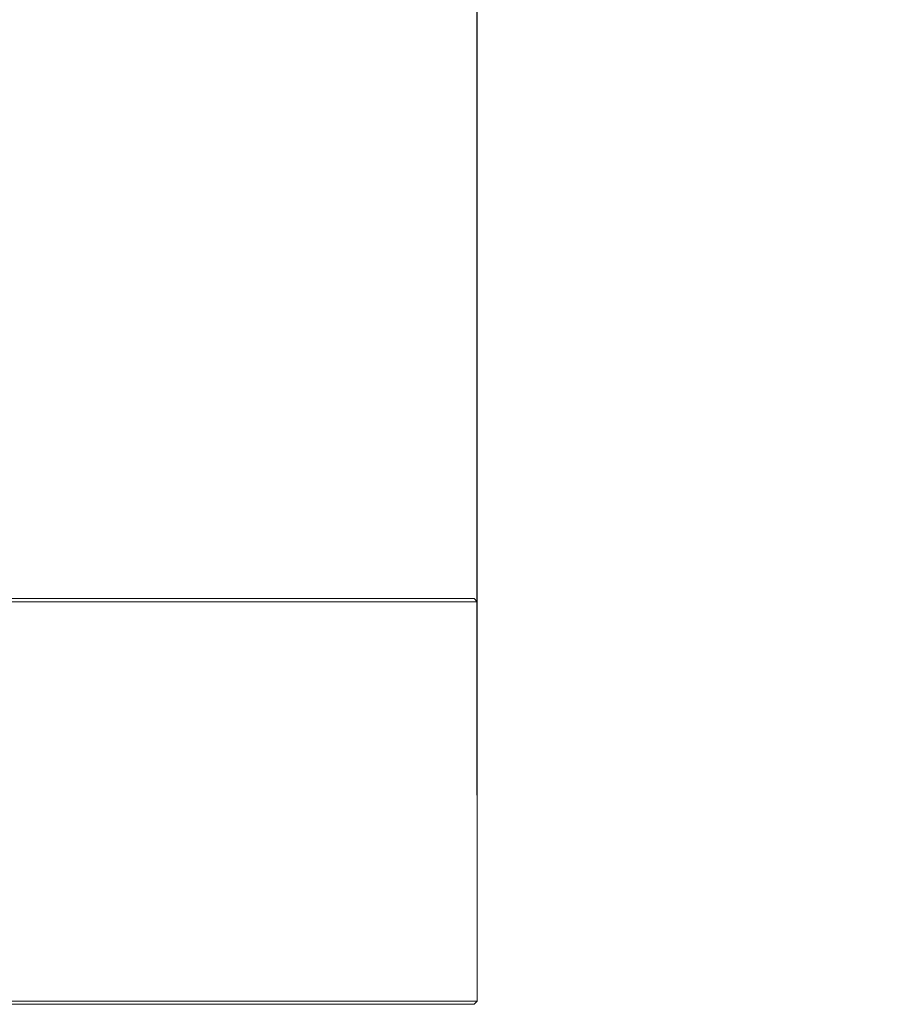
# Model space of a CAD drawing. Units: millimetres. Extents: x -926 to 4819, y -2589 to 3981.
# Drawn here: x 3247 to 3383, y -812 to -656 of the extents above; entities that cross this region are included whole.
import ezdxf

# ---------------------------------------------------------------- set-up
doc = ezdxf.new("R2010")
doc.units = ezdxf.units.MM
doc.layers.add('размер', color=92, linetype='Continuous', lineweight=15)
doc.styles.get("Standard").update_dxf_attribs({"font": 'txt.shx'})
doc.dimstyles.new('Размер М1.1', dxfattribs={"dimtxt": 300, "dimasz": 200, "dimexe": 1, "dimexo": 1, "dimgap": 50, "dimtad": 1, "dimdec": 0, "dimzin": 0, "dimtxsty": 'Standard', "dimcen": 2.5, "dimazin": 0, "dimtfac": 1, "dimtmove": 0, "dimatfit": 3, "dimfxl": 1, "dimtzin": 0, "dimarcsym": 0})

# ---------------------------------------------------------------- blocks, each defined once
blk = doc.blocks.new('A$C7531b11b')
at = {"color": 0, "linetype": 'Continuous', "lineweight": 0}
for p, q in [((862.86, 116.28), (859.09, 116.28)), ((863.01, 115.78), (859.22, 115.78)), ((860.07, 116.28), (863.45, 116.28)), ((866.57, 116.28), (862.86, 116.28)), ((866.73, 115.78), (863.01, 115.78)), ((863.45, 116.28), (866.77, 116.28)), ((870.21, 116.28), (866.57, 116.28)), ((870.39, 115.78), (866.73, 115.78)), ((866.77, 116.28), (870.02, 116.28)), ((870.02, 116.28), (873.22, 116.28)), ((873.78, 116.28), (870.21, 116.28)), ((873.98, 115.78), (870.39, 115.78)), ((873.22, 116.28), (876.34, 116.28)), ((876.36, 116.28), (873.78, 116.28)), ((877.29, 116.28), (873.78, 116.28)), ((877.5, 115.78), (873.98, 115.78)), ((876.34, 116.28), (879.39, 116.28)), ((879.41, 116.28), (876.36, 116.28)), ((880.71, 116.28), (877.29, 116.28)), ((880.94, 115.78), (877.5, 115.78)), ((879.39, 116.28), (882.37, 116.28)), ((882.39, 116.28), (879.41, 116.28)), ((884.06, 116.28), (879.41, 116.28)), ((884.06, 116.28), (880.71, 116.28)), ((884.31, 115.78), (880.94, 115.78)), ((882.37, 116.28), (885.27, 116.28)), ((885.29, 116.28), (882.39, 116.28)), ((887.32, 116.28), (882.39, 116.28)), ((887.32, 116.28), (884.06, 116.28)), ((887.59, 115.78), (884.31, 115.78)), ((885.27, 116.28), (888.1, 116.28)), ((890.5, 116.28), (885.29, 116.28)), ((893.59, 116.28), (885.29, 116.28)), ((890.5, 116.28), (887.32, 116.28)), ((890.78, 115.78), (887.59, 115.78)), ((888.1, 116.28), (890.84, 116.28)), ((893.59, 116.28), (890.5, 116.28)), ((893.89, 115.78), (890.78, 115.78)), ((890.84, 116.28), (893.49, 116.28)), ((896.58, 116.28), (890.84, 116.28)), ((893.49, 116.28), (896.06, 116.28)), ((896.6, 116.28), (893.59, 116.28)), ((896.91, 115.78), (893.89, 115.78)), ((896.06, 116.28), (898.54, 116.28)), ((896.58, 116.28), (899.49, 116.28)), ((899.51, 116.28), (896.6, 116.28)), ((899.83, 115.78), (896.91, 115.78)), ((898.54, 116.28), (900.92, 116.28)), ((899.49, 116.28), (902.3, 116.28)), ((902.32, 116.28), (899.51, 116.28)), ((902.66, 115.78), (899.83, 115.78)), ((900.92, 116.28), (903.21, 116.28)), ((902.3, 116.28), (905.02, 116.28)), ((905.03, 116.28), (902.32, 116.28)), ((905.38, 115.78), (902.66, 115.78)), ((903.21, 116.28), (905.4, 116.28)), ((905.41, 116.28), (903.22, 116.28)), ((905.02, 116.28), (907.48, 116.28)), ((907.64, 116.28), (905.03, 116.28)), ((908.01, 115.78), (905.38, 115.78)), ((905.4, 116.28), (907.48, 116.28)), ((907.49, 116.28), (905.41, 116.28)), ((907.48, 116.28), (909.46, 116.28)), ((914.83, 116.28), (907.49, 116.28)), ((917, 116.28), (907.49, 116.28)), ((910.15, 116.28), (907.64, 116.28)), ((910.53, 115.78), (908.01, 115.78)), ((909.46, 116.28), (911.34, 116.28)), ((912.54, 116.28), (910.15, 116.28)), ((912.94, 115.78), (910.53, 115.78)), ((911.34, 116.28), (913.1, 116.28)), ((914.83, 116.28), (912.54, 116.28)), ((915.23, 115.78), (912.94, 115.78)), ((913.1, 116.28), (914.75, 116.28)), ((914.75, 116.28), (916.29, 116.28)), ((917, 116.28), (914.83, 116.28)), ((917.41, 115.78), (915.23, 115.78)), ((916.29, 116.28), (917.7, 116.28)), ((919.05, 116.28), (917, 116.28)), ((919.48, 115.78), (917.41, 115.78)), ((917.7, 116.28), (919, 116.28)), ((919.01, 116.28), (917.71, 116.28)), ((919, 116.28), (920.17, 116.28)), ((926.03, 116.28), (919.01, 116.28)), ((928.74, 116.28), (919.01, 116.28)), ((920.99, 116.28), (919.05, 116.28)), ((921.42, 115.78), (919.48, 115.78)), ((920.17, 116.28), (921.21, 116.28)), ((922.8, 116.28), (920.99, 116.28)), ((921.21, 116.28), (922.13, 116.28)), ((929.87, 116.28), (921.21, 116.28)), ((923.24, 115.78), (921.42, 115.78)), ((922.13, 116.28), (922.91, 116.28)), ((924.48, 116.28), (922.8, 116.28)), ((922.91, 116.28), (923.55, 116.28)), ((924.93, 115.78), (923.24, 115.78)), ((923.55, 116.28), (924.06, 116.28)), ((924.06, 116.28), (923.55, 116.28)), ((930.88, 116.28), (923.55, 116.28)), ((924.06, 116.28), (924.06, 116.28)), ((933.4, 116.28), (924.06, 116.28)), ((930.88, 116.28), (924.06, 116.28)), ((926.03, 116.28), (924.48, 116.28)), ((926.49, 115.78), (924.93, 115.78)), ((927.45, 116.28), (926.03, 116.28)), ((927.92, 115.78), (926.49, 115.78)), ((928.74, 116.28), (927.45, 116.28)), ((929.21, 115.78), (927.92, 115.78)), ((929.88, 116.28), (928.74, 116.28)), ((930.36, 115.78), (929.21, 115.78)), ((929.87, 116.28), (930.88, 116.28)), ((930.88, 116.28), (929.88, 116.28)), ((931.36, 115.78), (930.36, 115.78)), ((930.88, 116.28), (931.73, 116.28)), ((931.74, 116.28), (930.88, 116.28)), ((932.22, 115.78), (931.36, 115.78)), ((932.44, 116.28), (931.74, 116.28)), ((932.93, 115.78), (932.22, 115.78)), ((933, 116.28), (932.44, 116.28)), ((933.49, 115.78), (932.93, 115.78)), ((933.4, 116.28), (933, 116.28)), ((933.64, 116.28), (933.4, 116.28)), ((933.89, 115.78), (933.49, 115.78)), ((933.72, 116.28), (933.64, 116.28)), ((933.72, 116.28), (934.22, 115.78)), ((934.14, 115.78), (933.89, 115.78)), ((934.22, 115.78), (934.14, 115.78)), ((934.22, 115.78), (934.22, 52.78)), ((862.84, 52.28), (859.07, 52.28)), ((863.01, 52.78), (859.22, 52.78)), ((866.55, 52.28), (862.84, 52.28)), ((866.73, 52.78), (863.01, 52.78)), ((870.19, 52.28), (866.55, 52.28)), ((870.39, 52.78), (866.73, 52.78)), ((873.77, 52.28), (870.19, 52.28)), ((873.98, 52.78), (870.39, 52.78)), ((877.27, 52.28), (873.77, 52.28)), ((877.5, 52.78), (873.98, 52.78)), ((880.69, 52.28), (877.27, 52.28)), ((880.94, 52.78), (877.5, 52.78)), ((884.04, 52.28), (880.69, 52.28)), ((884.31, 52.78), (880.94, 52.78)), ((887.31, 52.28), (884.04, 52.28)), ((887.59, 52.78), (884.31, 52.78)), ((890.49, 52.28), (887.31, 52.28)), ((890.78, 52.78), (887.59, 52.78)), ((893.58, 52.28), (890.49, 52.28)), ((893.89, 52.78), (890.78, 52.78)), ((896.58, 52.28), (893.58, 52.28)), ((896.91, 52.78), (893.89, 52.78)), ((899.49, 52.28), (896.58, 52.28)), ((899.83, 52.78), (896.91, 52.78)), ((902.3, 52.28), (899.49, 52.28)), ((902.66, 52.78), (899.83, 52.78)), ((905.02, 52.28), (902.3, 52.28)), ((905.38, 52.78), (902.66, 52.78)), ((907.63, 52.28), (905.02, 52.28)), ((908.01, 52.78), (905.38, 52.78)), ((910.14, 52.28), (907.63, 52.28)), ((910.53, 52.78), (908.01, 52.78)), ((912.53, 52.28), (910.14, 52.28)), ((912.94, 52.78), (910.53, 52.78)), ((914.82, 52.28), (912.53, 52.28)), ((915.23, 52.78), (912.94, 52.78)), ((916.99, 52.28), (914.82, 52.28)), ((917.41, 52.78), (915.23, 52.78)), ((919.05, 52.28), (916.99, 52.28)), ((919.48, 52.78), (917.41, 52.78)), ((920.98, 52.28), (919.05, 52.28)), ((921.42, 52.78), (919.48, 52.78)), ((922.79, 52.28), (920.98, 52.28)), ((923.24, 52.78), (921.42, 52.78)), ((924.47, 52.28), (922.79, 52.28)), ((924.93, 52.78), (923.24, 52.78)), ((926.03, 52.28), (924.47, 52.28)), ((926.49, 52.78), (924.93, 52.78)), ((927.45, 52.28), (926.03, 52.28)), ((927.92, 52.78), (926.49, 52.78)), ((928.73, 52.28), (927.45, 52.28)), ((929.21, 52.78), (927.92, 52.78)), ((929.87, 52.28), (928.73, 52.28)), ((930.36, 52.78), (929.21, 52.78)), ((930.88, 52.28), (929.87, 52.28)), ((931.36, 52.78), (930.36, 52.78)), ((931.73, 52.28), (930.88, 52.28)), ((932.22, 52.78), (931.36, 52.78)), ((932.44, 52.28), (931.73, 52.28)), ((932.93, 52.78), (932.22, 52.78)), ((932.99, 52.28), (932.44, 52.28)), ((933.49, 52.78), (932.93, 52.78)), ((933.4, 52.28), (932.99, 52.28)), ((933.64, 52.28), (933.4, 52.28)), ((933.89, 52.78), (933.49, 52.78)), ((933.64, 52.28), (933.72, 52.28)), ((934.22, 52.78), (933.72, 52.28)), ((934.14, 52.78), (933.89, 52.78)), ((934.14, 52.78), (934.22, 52.78))]:
    blk.add_line(p, q, dxfattribs=at)
blk = doc.blocks.new('*D7')
at = {"layer": 'Defpoints', "color": 0, "transparency": 16777216}
for p in [(3319.44, 188.19), (2452.84, -779.51), (3319.44, -779.51)]:
    blk.add_point(p, dxfattribs=at)
at = {"layer": 'размер', "color": 0, "lineweight": -2, "transparency": 16777216}
for p, q in [((2452.84, -778.51), (2452.84, 189.19)), ((2652.84, 188.19), (3119.44, 188.19)), ((3319.44, -778.51), (3319.44, 189.19))]:
    blk.add_line(p, q, dxfattribs=at)
at = {"layer": 'размер', "color": 0, "transparency": 16777216}
for points in [[(2652.84, 221.53), (2652.84, 154.86), (2452.84, 188.19)], [(3119.44, 221.53), (3119.44, 154.86), (3319.44, 188.19)]]:
    blk.add_solid(points, dxfattribs=at)
at = {"layer": 'размер', "color": 0, "transparency": 16777216, "insert": (2886.14, 388.19), "char_height": 300, "attachment_point": 5}
blk.add_mtext('850', dxfattribs=at)
blk = doc.blocks.new('*D12')
at = {"layer": 'Defpoints', "color": 0, "transparency": 16777216}
for p in [(4819.44, 1625.05), (952.84, -779.43), (4819.44, -779.43)]:
    blk.add_point(p, dxfattribs=at)
at = {"layer": 'размер', "color": 0, "lineweight": -2, "transparency": 16777216}
for p, q in [((952.84, -778.43), (952.84, 1626.05)), ((1152.84, 1625.05), (4619.44, 1625.05)), ((4819.44, -778.43), (4819.44, 1626.05))]:
    blk.add_line(p, q, dxfattribs=at)
at = {"layer": 'размер', "color": 0, "transparency": 16777216}
for points in [[(1152.84, 1658.38), (1152.84, 1591.71), (952.84, 1625.05)], [(4619.44, 1658.38), (4619.44, 1591.71), (4819.44, 1625.05)]]:
    blk.add_solid(points, dxfattribs=at)
at = {"layer": 'размер', "color": 0, "transparency": 16777216, "insert": (2886.14, 1825.05), "char_height": 300, "attachment_point": 5}
blk.add_mtext('3850', dxfattribs=at)

msp = doc.modelspace()

# ---------------------------------------------------------------- block references
msp.add_blockref('A$C7531b11b', (2385.22, -863.79))

# ---------------------------------------------------------------- dimensions: what is measured, and where the dimension line sits
at = {"layer": 'размер'}
for base, p1, p2, text, picture, middle in [((4819.44, 1625.05), (952.84, -779.43), (4819.44, -779.43), '3850', '*D12', (2886.14, 1825.05)), ((3319.44, 188.19), (2452.84, -779.51), (3319.44, -779.51), '850', '*D7', (2886.14, 388.19))]:
    dim = msp.add_linear_dim(base=base, p1=p1, p2=p2, text=text, dimstyle='Размер М1.1', dxfattribs=at)
    dim.commit()
    dim.dimension.update_dxf_attribs({"geometry": picture, "text_midpoint": middle})

doc.saveas('drawing.dxf')
